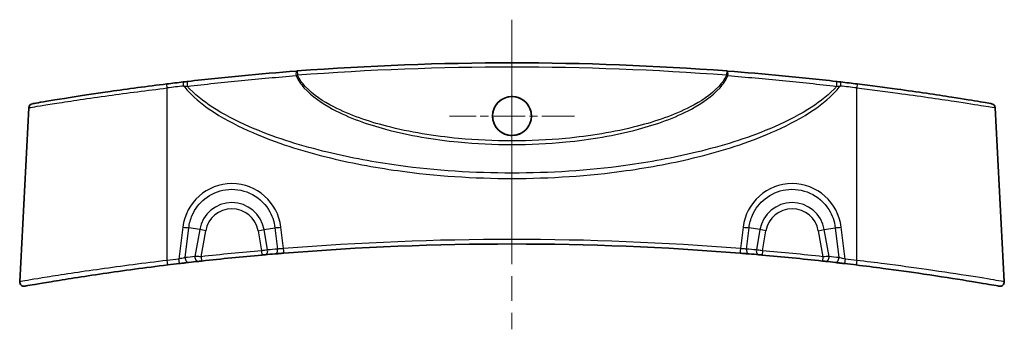
# Model space of a CAD drawing. Units: millimetres. Extents: x 0 to 3158, y 0 to 562.
# Drawn here: x 2916 to 3030, y 181 to 217 of the extents above; entities that cross this region are included whole.
import ezdxf

# ---------------------------------------------------------------- set-up
doc = ezdxf.new("R2010")
doc.units = ezdxf.units.MM
doc.header["$LTSCALE"] = 2
doc.linetypes.add('CHAIN', pattern=[0.3543, 0.2362, -0.0295, 0.0591, -0.0295])
for name, color, linetype, lineweight in [('Center Mark (ISO)', 131, 'Continuous', 18), ('Centerline (ISO)', 131, 'Continuous', 18), ('Visible (ISO)', 7, 'Continuous', 35), ('Visible Narrow (ISO)', 7, 'Continuous', 25)]:
    doc.layers.add(name, color=color, linetype=linetype, lineweight=lineweight)

msp = doc.modelspace()

# ---------------------------------------------------------------- linework, layer by layer
at = {"layer": 'Center Mark (ISO)', "linetype": 'CHAIN', "ltscale": 8.07167}
for p, q in [((2973.0138, 213.3041), (2973.0138, 198.7762)), ((2980.2778, 206.0401), (2965.7498, 206.0401))]:
    msp.add_line(p, q, dxfattribs=at)
at = {"layer": 'Centerline (ISO)', "linetype": 'CHAIN', "ltscale": 23.990969}
msp.add_line((2973.0138, 217.2053), (2973.0138, 181.3136), dxfattribs=at)
at = {"layer": 'Visible (ISO)'}
for p, q in [((2916.9536, 207.0003), (2915.8967, 186.8324)), ((3029.074, 207.0003), (3030.1309, 186.8324))]:
    msp.add_line(p, q, dxfattribs=at)
msp.add_circle((2973.0138, 206.0401), 2.264, dxfattribs=at)
for centre, radius, start, end in [((2973.0138, -116.907), 329.1123, 85.657062, 94.342938), ((2973.0138, -116.907), 329.1123, 96.654906, 96.99161), ((2973.0138, -116.907), 329.1123, 83.00839, 83.345094), ((2917.4529, 206.9742), 0.5, 99.734174, 177), ((3028.5747, 206.9742), 0.5, 3, 80.265826), ((2973.0138, -137.907), 329.1123, 85.388394, 94.611606), ((2973.0138, -137.907), 329.1122, 95.056651, 96.282659), ((2973.0138, -137.907), 329.1123, 94.79421, 94.994961), ((2973.0138, -137.907), 329.1123, 85.005039, 85.20579), ((2973.0138, -137.907), 329.1122, 83.717341, 84.943349), ((2973.0138, -137.907), 329.1123, 96.733488, 96.970293), ((2973.0138, -137.907), 329.1123, 96.346695, 96.545723), ((2973.0138, -137.907), 329.1123, 83.454277, 83.653305), ((2973.0138, -137.907), 329.1123, 83.029707, 83.266512), ((2916.396, 186.8062), 0.5, 177, 279.890804), ((3029.6316, 186.8062), 0.5, 260.109196, 3)]:
    msp.add_arc(centre, radius, start, end, dxfattribs=at)
for points, knots in [([(2948.0001, 211.2533), (2945.881, 211.0918), (2943.7709, 210.9103), (2939.5746, 210.5088), (2937.4883, 210.2889), (2935.4175, 210.0508)], [0, 0, 0, 0, 0.64501321, 0.64501321, 1.29002643, 1.29002643, 1.29002643, 1.29002643]), ([(2948.0914, 211.2603), (2948.0762, 211.2591), (2948.0609, 211.2579), (2948.0304, 211.2556), (2948.0152, 211.2545), (2948.0001, 211.2533)], [0, 0, 0, 0, 0.00459124287, 0.00459124287, 0.00918248574, 0.00918248574, 0.00918248574, 0.00918248574]), ([(2998.0275, 211.2533), (2998.0124, 211.2545), (2997.9972, 211.2556), (2997.9667, 211.2579), (2997.9514, 211.2591), (2997.9362, 211.2603)], [0, 0, 0, 0, 0.00459124287, 0.00459124287, 0.00918248574, 0.00918248574, 0.00918248574, 0.00918248574]), ([(3010.6101, 210.0508), (3008.5393, 210.2889), (3006.453, 210.5088), (3002.2567, 210.9103), (3000.1466, 211.0918), (2998.0275, 211.2533)], [0, 0, 0, 0, 0.64501404, 0.64501404, 1.29002808, 1.29002808, 1.29002808, 1.29002808]), ([(2932.9529, 209.758), (2930.6934, 209.4809), (2928.435, 209.1787), (2924.0825, 208.5558), (2922.0449, 208.2383), (2919.0414, 207.7529), (2918.0351, 207.5809), (2917.4486, 207.4807), (2917.37, 207.4674), (2917.3707, 207.4677)], [0, 0, 0, 0, 0.68192748, 0.68192748, 1.44679183, 1.44679183, 2.17788042, 2.17788042, 2.44961233, 2.44961233, 2.44961233, 2.44961233]), ([(2935.4175, 210.0508), (2935.3288, 210.0406), (2935.2385, 210.0302), (2935.0566, 210.0091), (2934.965, 209.9984), (2934.8733, 209.9878)], [0, 0, 0, 0, 0.0276419032, 0.0276419032, 0.0552838063, 0.0552838063, 0.0552838063, 0.0552838063]), ([(3011.1543, 209.9878), (3011.0627, 209.9984), (3010.971, 210.0091), (3010.7891, 210.0302), (3010.6989, 210.0406), (3010.6101, 210.0508)], [0, 0, 0, 0, 0.0276419032, 0.0276419032, 0.0552838063, 0.0552838063, 0.0552838063, 0.0552838063]), ([(3028.6582, 207.4673), (3028.6558, 207.468), (3028.2056, 207.5456), (3026.5551, 207.8219), (3025.4319, 208.0071), (3022.2741, 208.5028), (3020.069, 208.8329), (3016.1936, 209.3638), (3014.6341, 209.5667), (3013.0747, 209.758)], [2.31803206, 2.31803206, 2.31803206, 2.31803206, 2.96038876, 2.96038876, 3.54396114, 3.54396114, 4.29698079, 4.29698079, 4.76761807, 4.76761807, 4.76761807, 4.76761807]), ([(2973.0138, 203.7911), (2973.3111, 203.7911), (2973.6055, 203.8501), (2974.1538, 204.0788), (2974.4024, 204.2462), (2974.7961, 204.6434), (2974.9467, 204.8606), (2975.1488, 205.299), (2975.2111, 205.5115), (2975.2712, 205.942), (2975.2703, 206.1573), (2975.2032, 206.6115), (2975.1281, 206.8462), (2974.8797, 207.3321), (2974.6904, 207.5699), (2974.2458, 207.9431), (2974, 208.0813), (2973.4686, 208.2613), (2973.1874, 208.3007), (2972.609, 208.273), (2972.3176, 208.2), (2971.7803, 207.9448), (2971.5396, 207.7652), (2971.1575, 207.3401), (2971.0131, 207.1043), (2970.8321, 206.634), (2970.7829, 206.4082), (2970.7557, 205.9673), (2970.7726, 205.7549), (2970.8694, 205.3237), (2970.9538, 205.1084), (2971.2182, 204.6538), (2971.416, 204.4298), (2971.8708, 204.0837), (2972.1188, 203.9585), (2972.5881, 203.8215), (2972.8004, 203.7911), (2973.0138, 203.7911)], [0, 0, 0, 0, 0.08918896, 0.08918896, 0.17823853, 0.17823853, 0.25695766, 0.25695766, 0.32306696, 0.32306696, 0.38735363, 0.38735363, 0.4608169, 0.4608169, 0.55108592, 0.55108592, 0.63496937, 0.63496937, 0.7194192, 0.7194192, 0.80866636, 0.80866636, 0.89788173, 0.89788173, 0.98016329, 0.98016329, 1.0490898, 1.0490898, 1.1127099, 1.1127099, 1.18168507, 1.18168507, 1.27048049, 1.27048049, 1.35314595, 1.35314595, 1.41715772, 1.41715772, 1.41715772, 1.41715772]), ([(2944.0056, 189.9244), (2944.0381, 189.9272), (2944.0707, 189.9301), (2944.1536, 189.9374), (2944.2031, 189.9418), (2944.2888, 189.9493), (2944.326, 189.9526), (2944.3586, 189.9554)], [0, 0, 0, 0, 0.0098090293, 0.0098090293, 0.0255034762, 0.0255034762, 0.039389445, 0.039389445, 0.039389445, 0.039389445]), ([(2945.5075, 190.0538), (2945.576, 190.0595), (2945.6512, 190.0658), (2945.8603, 190.0832), (2946.0024, 190.095), (2946.2817, 190.1178), (2946.4173, 190.1289), (2946.5529, 190.1398)], [0, 0, 0, 0, 0.029148118, 0.029148118, 0.075785108, 0.075785108, 0.116671539, 0.116671539, 0.116671539, 0.116671539]), ([(2999.4747, 190.1398), (2999.5716, 190.132), (2999.6686, 190.1241), (2999.9156, 190.104), (3000.0628, 190.0919), (3000.3158, 190.0709), (3000.4244, 190.0618), (3000.5201, 190.0538)], [0, 0, 0, 0, 0.029222217, 0.029222217, 0.075977765, 0.075977765, 0.116671539, 0.116671539, 0.116671539, 0.116671539]), ([(3001.669, 189.9554), (3001.6919, 189.9534), (3001.7171, 189.9512), (3001.7871, 189.9451), (3001.8346, 189.9409), (3001.9291, 189.9326), (3001.9755, 189.9285), (3002.022, 189.9244)], [0, 0, 0, 0, 0.0097622039, 0.0097622039, 0.0253817301, 0.0253817301, 0.0393894447, 0.0393894447, 0.0393894447, 0.0393894447]), ([(2916.4832, 186.314), (2916.4828, 186.3139), (2916.5428, 186.3243), (2917.0487, 186.4122), (2918.0513, 186.5869), (2921.1115, 187.0907), (2923.202, 187.4228), (2927.8991, 188.1068), (2930.4857, 188.4564), (2933.0745, 188.7729)], [2.61607255, 2.61607255, 2.61607255, 2.61607255, 2.86131486, 2.86131486, 3.64094354, 3.64094354, 4.44856537, 4.44856537, 5.23219079, 5.23219079, 5.23219079, 5.23219079]), ([(2934.425, 188.9351), (2934.5231, 188.9467), (2934.6213, 188.9583), (2934.8723, 188.9877), (2935.0224, 189.0051), (2935.2833, 189.0353), (2935.3965, 189.0484), (2935.4963, 189.0598)], [0, 0, 0, 0, 0.029686927, 0.029686927, 0.077186009, 0.077186009, 0.118997645, 0.118997645, 0.118997645, 0.118997645]), ([(2936.6323, 189.1882), (2936.6562, 189.1909), (2936.6824, 189.1938), (2936.7549, 189.2018), (2936.8039, 189.2072), (2936.9015, 189.218), (2936.9497, 189.2233), (2936.9979, 189.2286)], [0, 0, 0, 0, 0.01001842, 0.01001842, 0.0260478921, 0.0260478921, 0.040620518, 0.040620518, 0.040620518, 0.040620518]), ([(3009.0297, 189.2286), (3009.0646, 189.2248), (3009.0995, 189.221), (3009.1885, 189.2111), (3009.2416, 189.2052), (3009.3284, 189.1956), (3009.3638, 189.1917), (3009.3953, 189.1882)], [0, 0, 0, 0, 0.0105501532, 0.0105501532, 0.0274303984, 0.0274303984, 0.0406205141, 0.0406205141, 0.0406205141, 0.0406205141]), ([(3010.5313, 189.0598), (3010.6007, 189.0519), (3010.6766, 189.0431), (3010.8869, 189.0189), (3011.029, 189.0024), (3011.3156, 188.9689), (3011.4592, 188.9521), (3011.6026, 188.9351)], [0, 0, 0, 0, 0.02907625, 0.02907625, 0.075598251, 0.075598251, 0.118997674, 0.118997674, 0.118997674, 0.118997674]), ([(3012.9531, 188.7729), (3013.9977, 188.6451), (3015.0423, 188.5123), (3017.7105, 188.1602), (3019.3047, 187.9369), (3022.6992, 187.439), (3024.416, 187.1694), (3027.2133, 186.7148), (3028.2769, 186.5329), (3029.3266, 186.352), (3029.5436, 186.3143), (3029.5444, 186.314)], [0, 0, 0, 0, 0.31619241, 0.31619241, 0.82210025, 0.82210025, 1.47978046, 1.47978046, 2.15216616, 2.15216616, 2.61607255, 2.61607255, 2.61607255, 2.61607255])]:
    msp.add_open_spline(points, degree=3, knots=knots, dxfattribs=at)
at = {"layer": 'Visible Narrow (ISO)'}
for p, q in [((2948.0914, 211.2603), (2948.1293, 210.7617)), ((2997.9362, 211.2603), (2997.8983, 210.7617)), ((2933.0138, 189.2953), (2933.0138, 209.2879)), ((3013.0138, 189.2953), (3013.0138, 209.2879)), ((2934.8217, 193.1566), (2934.3664, 189.4579)), ((2935.0911, 189.618), (2935.5181, 193.0861)), ((2936.7785, 192.8639), (2935.5181, 193.0861)), ((2944.2491, 192.8639), (2945.5095, 193.0861)), ((2945.5095, 193.0861), (2945.8139, 190.6134)), ((2946.5127, 190.6643), (2946.2059, 193.1566)), ((2999.8217, 193.1566), (2999.5149, 190.6643)), ((3000.2137, 190.6134), (3000.5181, 193.0861)), ((3001.7785, 192.8639), (3000.5181, 193.0861)), ((3009.2491, 192.8639), (3010.5095, 193.0861)), ((3010.5095, 193.0861), (3010.9365, 189.618)), ((3011.6612, 189.4579), (3011.2059, 193.1566)), ((2936.7785, 192.8639), (2936.2289, 189.7465)), ((2937.4749, 192.7411), (2936.7785, 192.8639)), ((2936.9432, 189.7256), (2937.4749, 192.7411)), ((2943.5527, 192.7411), (2944.2491, 192.8639)), ((2943.5527, 192.7411), (2943.9616, 190.4224)), ((2944.6633, 190.5149), (2944.2491, 192.8639)), ((3001.7785, 192.8639), (3001.3643, 190.5149)), ((3002.4749, 192.7411), (3001.7785, 192.8639)), ((3002.0661, 190.4224), (3002.4749, 192.7411)), ((3008.5527, 192.7411), (3009.2491, 192.8639)), ((3008.5527, 192.7411), (3009.0844, 189.7256)), ((3009.7988, 189.7465), (3009.2491, 192.8639)), ((2936.9432, 189.7256), (2936.9979, 189.2286)), ((2943.9616, 190.4224), (2944.0056, 189.9244)), ((3002.0661, 190.4224), (3002.022, 189.9244)), ((3009.0844, 189.7256), (3009.0297, 189.2286))]:
    msp.add_line(p, q, dxfattribs=at)
for centre, radius, start, end in [((2973.0138, -116.907), 328.6122, 85.657062, 94.342938), ((2973.0138, -116.8808), 328.6123, 96.654906, 96.99161), ((2973.0138, -116.8808), 328.6123, 83.00839, 83.345094), ((2940.5138, 192.2053), 3.7929, 10, 170), ((3005.5138, 192.2053), 3.7929, 10, 170), ((2940.5138, 192.2053), 3.0858, 10, 170), ((3005.5138, 192.2053), 3.0858, 10, 170), ((2973.0138, -137.8808), 329.6123, 85.388394, 94.611606), ((2972.6656, -137.8456), 329.6123, 96.346695, 96.545723), ((2973.0138, -137.907), 329.6123, 95.056651, 96.282659), ((2973.362, -137.8456), 329.6123, 94.79421, 94.994961), ((2972.6656, -137.8456), 329.6123, 85.005039, 85.20579), ((2973.0138, -137.907), 329.6122, 83.717341, 84.943349), ((2973.362, -137.8456), 329.6123, 83.454277, 83.653305), ((2973.0138, -137.8808), 329.6123, 96.733488, 96.970293), ((2973.0138, -137.8808), 329.6123, 83.029707, 83.266512)]:
    msp.add_arc(centre, radius, start, end, dxfattribs=at)
for centre, major_axis, ratio, start_param, end_param in [((2948.0381, 210.7548), (-0.038, 0.4986), 0.16085326, 0, 1.6302796), ((2997.9895, 210.7548), (0.038, 0.4986), 0.16085326, 4.65290571, 6.28318531), ((2933.0138, 209.2617), (-0.0609, 0.4963), 0.00637916, 4.76435916, 6.28318531), ((2934.9312, 209.4911), (-0.0579, 0.4966), 0.00607338, 4.76439575, 6.28318531), ((2935.4746, 209.5541), (-0.0571, 0.4967), 0.25088837, 0, 1.6902898), ((3010.553, 209.5541), (0.0571, 0.4967), 0.25088837, 4.59289551, 6.28318531), ((3011.0964, 209.4911), (0.0579, 0.4966), 0.00607338, 0, 1.51878956), ((3013.0138, 209.2617), (0.0609, 0.4963), 0.00637916, 0, 1.51882615), ((2940.5138, 192.4539), (0, 5.7431), 0.99862577, 4.83505022, 7.73132039), ((3005.5138, 192.4539), (0, 5.7431), 0.99862577, 4.83505022, 7.73132039), ((2934.8217, 193.2089), (-0.9925, 0.1222), 0.05194486, 1.57719121, 2.3548417), ((2946.2059, 193.2089), (0.9925, 0.1222), 0.05194486, 3.9283436, 4.7059941), ((2999.8217, 193.2089), (-0.9925, 0.1222), 0.05194486, 1.57719121, 2.3548417), ((3011.2059, 193.2089), (0.9925, 0.1222), 0.05194486, 3.9283436, 4.7059941), ((2936.577, 189.6851), (0.0553, -0.4969), 0.69237269, 4.5120369, 6.28318531), ((2944.3151, 190.4535), (0.0435, -0.4981), 0.70575483, 0, 1.63252589), ((2945.4658, 190.552), (0.0418, -0.4983), 0.70564394, 0, 1.63499849), ((2946.5127, 190.6382), (0.0402, -0.4984), 0.00421359, 0.00000003, 1.62298656), ((2999.5149, 190.6382), (-0.0402, -0.4984), 0.00421359, 4.66019875, 6.28318527), ((3000.5619, 190.552), (-0.0418, -0.4983), 0.70564394, 4.64818681, 6.28318531), ((3001.7125, 190.4535), (-0.0435, -0.4981), 0.70575483, 4.65065942, 6.28318531), ((3009.4506, 189.6851), (-0.0553, -0.4969), 0.69237269, 0, 1.7711484), ((2933.0138, 189.2692), (0.0607, -0.4963), 0.0063598, 0, 1.62276887), ((2934.3664, 189.4317), (0.0586, -0.4966), 0.00614476, 0.00000002, 1.62279472), ((2935.4393, 189.5566), (0.057, -0.4967), 0.69200299, 4.50963245, 6.28318531), ((3010.5883, 189.5566), (-0.057, -0.4967), 0.69200299, 0, 1.77355286), ((3011.6612, 189.4317), (-0.0586, -0.4966), 0.00614476, 4.66039059, 6.28318529), ((3013.0138, 189.2692), (-0.0607, -0.4963), 0.0063598, 4.66041643, 6.28318529)]:
    msp.add_ellipse(centre, major_axis=major_axis, ratio=ratio, start_param=start_param, end_param=end_param, dxfattribs=at)
for points, knots in [([(2935.3577, 209.4806), (2937.4318, 209.7268), (2939.5214, 209.9536), (2943.7244, 210.3668), (2945.8379, 210.5532), (2947.9604, 210.719)], [-1.29002643, -1.29002643, -1.29002643, -1.29002643, -0.64501321, -0.64501321, 0, 0, 0, 0]), ([(2947.9604, 210.719), (2947.9883, 210.726), (2948.0165, 210.733), (2948.0728, 210.7473), (2948.1011, 210.7545), (2948.1293, 210.7617)], [-0.00918248574, -0.00918248574, -0.00918248574, -0.00918248574, -0.00459124287, -0.00459124287, 0, 0, 0, 0]), ([(2947.9604, 210.719), (2948.187, 210.2042), (2948.511, 209.739), (2949.8048, 208.2721), (2950.982, 207.4994), (2954.145, 205.8064), (2956.2377, 205.0841), (2961.1149, 203.7728), (2963.9423, 203.3058), (2968.8531, 202.8264), (2970.9335, 202.7287), (2973.0138, 202.7287), (2975.0941, 202.7287), (2977.1745, 202.8264), (2982.0853, 203.3058), (2984.9127, 203.7728), (2989.7899, 205.0841), (2991.8826, 205.8064), (2995.0456, 207.4994), (2996.2229, 208.2721), (2997.5166, 209.739), (2997.8406, 210.2042), (2998.0673, 210.719)], [-5.63448859, -5.63448859, -5.63448859, -5.63448859, -5.47241764, -5.47241764, -5.06471724, -5.06471724, -4.41182961, -4.41182961, -3.56143073, -3.56143073, -2.94121974, -2.94121974, -2.94121974, -2.32100876, -2.32100876, -1.47060987, -1.47060987, -0.81772225, -0.81772225, -0.41002184, -0.41002184, -0.24795089, -0.24795089, -0.24795089, -0.24795089]), ([(2997.8983, 210.7617), (2997.6738, 210.2829), (2997.3572, 209.8494), (2996.0787, 208.4593), (2994.9088, 207.7217), (2991.7654, 206.1038), (2989.6857, 205.4116), (2984.8388, 204.154), (2982.029, 203.7049), (2977.1487, 203.2439), (2975.0812, 203.1499), (2973.0138, 203.1499), (2970.9464, 203.1499), (2968.8789, 203.2439), (2963.9986, 203.7049), (2961.1888, 204.154), (2956.3419, 205.4116), (2954.2622, 206.1038), (2951.1188, 207.7217), (2949.9489, 208.4593), (2948.6704, 209.8494), (2948.3538, 210.2829), (2948.1293, 210.7617)], [0.25112668, 0.25112668, 0.25112668, 0.25112668, 0.41002184, 0.41002184, 0.81772225, 0.81772225, 1.47060987, 1.47060987, 2.32100876, 2.32100876, 2.94121974, 2.94121974, 2.94121974, 3.56143073, 3.56143073, 4.41182961, 4.41182961, 5.06471724, 5.06471724, 5.47241764, 5.47241764, 5.6313128, 5.6313128, 5.6313128, 5.6313128]), ([(2997.8983, 210.7617), (2997.9265, 210.7545), (2997.9548, 210.7473), (2998.0111, 210.733), (2998.0393, 210.726), (2998.0673, 210.719)], [-0.00918248574, -0.00918248574, -0.00918248574, -0.00918248574, -0.00459124287, -0.00459124287, 0, 0, 0, 0]), ([(2998.0673, 210.719), (3000.1898, 210.5532), (3002.3032, 210.3668), (3006.5062, 209.9536), (3008.5958, 209.7268), (3010.6699, 209.4806)], [-1.29002808, -1.29002808, -1.29002808, -1.29002808, -0.64501404, -0.64501404, 0, 0, 0, 0]), ([(2916.956, 207.001), (2916.9553, 207.0008), (2917.0362, 207.0141), (2917.6404, 207.1141), (2918.6773, 207.2859), (2921.7719, 207.7705), (2923.8715, 208.0875), (2928.3571, 208.7095), (2930.6847, 209.0112), (2933.0138, 209.2879)], [-2.44961235, -2.44961235, -2.44961235, -2.44961235, -2.17788042, -2.17788042, -1.44679183, -1.44679183, -0.68192748, -0.68192748, 0, 0, 0, 0]), ([(2934.9312, 209.5173), (2935.0022, 209.5118), (2935.0736, 209.5059), (2935.2162, 209.4937), (2935.2873, 209.4872), (2935.3577, 209.4806)], [-0.0552838063, -0.0552838063, -0.0552838063, -0.0552838063, -0.0276419032, -0.0276419032, 0, 0, 0, 0]), ([(2934.9312, 209.5173), (2935.0846, 209.3231), (2935.2459, 209.1351), (2936.311, 207.9769), (2937.3722, 207.1655), (2939.8925, 205.5423), (2941.3935, 204.7868), (2945.6775, 202.9324), (2948.5459, 202.031), (2954.1981, 200.6191), (2956.9779, 200.0968), (2964.1602, 199.0925), (2968.5875, 198.8011), (2973.0138, 198.8011), (2977.4401, 198.8011), (2981.8675, 199.0925), (2989.0498, 200.0968), (2991.8295, 200.6191), (2997.4817, 202.031), (3000.3501, 202.9324), (3004.6341, 204.7868), (3006.1351, 205.5423), (3008.6554, 207.1655), (3009.7166, 207.9769), (3010.7817, 209.1351), (3010.943, 209.3231), (3011.0964, 209.5173)], [-8.40084674, -8.40084674, -8.40084674, -8.40084674, -8.3265545, -8.3265545, -7.92859195, -7.92859195, -7.42684339, -7.42684339, -6.52713228, -6.52713228, -5.67930101, -5.67930101, -4.35142152, -4.35142152, -4.35142152, -3.02354203, -3.02354203, -2.17571076, -2.17571076, -1.27599965, -1.27599965, -0.77425108, -0.77425108, -0.37628854, -0.37628854, -0.3019963, -0.3019963, -0.3019963, -0.3019963]), ([(3010.6699, 209.4806), (3010.5764, 209.3746), (3010.4803, 209.2705), (3009.4901, 208.2405), (3008.4354, 207.4673), (3005.9306, 205.9174), (3004.4389, 205.1937), (3000.1814, 203.4144), (2997.3307, 202.5455), (2991.7134, 201.1826), (2988.9508, 200.6771), (2981.8128, 199.7045), (2977.4128, 199.4216), (2973.0138, 199.4216), (2968.6149, 199.4216), (2964.2148, 199.7045), (2957.0768, 200.6771), (2954.3143, 201.1826), (2948.6969, 202.5455), (2945.8462, 203.4144), (2941.5887, 205.1937), (2940.097, 205.9174), (2937.5922, 207.4673), (2936.5375, 208.2405), (2935.5473, 209.2705), (2935.4512, 209.3746), (2935.3577, 209.4806)], [0.33246972, 0.33246972, 0.33246972, 0.33246972, 0.37628854, 0.37628854, 0.77425108, 0.77425108, 1.27599965, 1.27599965, 2.17571076, 2.17571076, 3.02354203, 3.02354203, 4.35142152, 4.35142152, 4.35142152, 5.67930101, 5.67930101, 6.52713228, 6.52713228, 7.42684339, 7.42684339, 7.92859195, 7.92859195, 8.3265545, 8.3265545, 8.37037332, 8.37037332, 8.37037332, 8.37037332]), ([(3010.6699, 209.4806), (3010.7403, 209.4872), (3010.8114, 209.4937), (3010.954, 209.5059), (3011.0254, 209.5118), (3011.0964, 209.5173)], [-0.0552838063, -0.0552838063, -0.0552838063, -0.0552838063, -0.0276419032, -0.0276419032, 0, 0, 0, 0]), ([(3013.0138, 209.2879), (3014.6212, 209.0969), (3016.2286, 208.8943), (3020.2227, 208.3642), (3022.4951, 208.0346), (3025.7489, 207.5396), (3026.9061, 207.3547), (3028.6067, 207.0789), (3029.0705, 207.0013), (3029.0729, 207.0006)], [-4.76761807, -4.76761807, -4.76761807, -4.76761807, -4.29698079, -4.29698079, -3.54396114, -3.54396114, -2.96038876, -2.96038876, -2.31803206, -2.31803206, -2.31803206, -2.31803206]), ([(2935.5181, 193.0861), (2935.5762, 193.5879), (2935.7103, 194.0813), (2936.2421, 195.2847), (2936.7515, 195.9452), (2938.0769, 196.9991), (2938.915, 197.3621), (2940.7279, 197.6266), (2941.7055, 197.4901), (2943.4695, 196.6982), (2944.2437, 196.0245), (2945.1682, 194.5567), (2945.4233, 193.8307), (2945.5095, 193.0861)], [-1.44813509, -1.44813509, -1.44813509, -1.44813509, -1.14761187, -1.14761187, -0.66677473, -0.66677473, -0.14367761, -0.14367761, 0.4186066, 0.4186066, 1.00212227, 1.00212227, 1.44813509, 1.44813509, 1.44813509, 1.44813509]), ([(3000.5181, 193.0861), (3000.5762, 193.5879), (3000.7103, 194.0813), (3001.2421, 195.2847), (3001.7515, 195.9452), (3003.0769, 196.9991), (3003.915, 197.3621), (3005.7279, 197.6266), (3006.7055, 197.4901), (3008.4695, 196.6982), (3009.2437, 196.0245), (3010.1682, 194.5567), (3010.4233, 193.8307), (3010.5095, 193.0861)], [-1.44813509, -1.44813509, -1.44813509, -1.44813509, -1.14761187, -1.14761187, -0.66677473, -0.66677473, -0.14367761, -0.14367761, 0.4186066, 0.4186066, 1.00212227, 1.00212227, 1.44813509, 1.44813509, 1.44813509, 1.44813509]), ([(2936.9432, 189.7256), (2936.849, 189.7284), (2936.7548, 189.7312), (2936.5641, 189.7368), (2936.4683, 189.7396), (2936.3267, 189.7437), (2936.2756, 189.7452), (2936.2289, 189.7465)], [-0.040620518, -0.040620518, -0.040620518, -0.040620518, -0.0260478921, -0.0260478921, -0.01001842, -0.01001842, 0, 0, 0, 0]), ([(2944.6633, 190.5149), (2944.5984, 190.5064), (2944.5246, 190.4967), (2944.3541, 190.4742), (2944.2558, 190.4612), (2944.0909, 190.4395), (2944.0262, 190.431), (2943.9616, 190.4224)], [-0.039389445, -0.039389445, -0.039389445, -0.039389445, -0.0255034762, -0.0255034762, -0.0098090293, -0.0098090293, 0, 0, 0, 0]), ([(2946.5127, 190.6643), (2946.4219, 190.6589), (2946.3312, 190.6531), (2946.1444, 190.6402), (2946.0495, 190.6331), (2945.9098, 190.6219), (2945.8596, 190.6176), (2945.8139, 190.6134)], [-0.116671539, -0.116671539, -0.116671539, -0.116671539, -0.075785108, -0.075785108, -0.029148118, -0.029148118, 0, 0, 0, 0]), ([(3000.2137, 190.6134), (3000.1499, 190.6192), (3000.0773, 190.6253), (2999.9083, 190.6384), (2999.8099, 190.6454), (2999.6446, 190.6564), (2999.5798, 190.6605), (2999.5149, 190.6643)], [-0.116671539, -0.116671539, -0.116671539, -0.116671539, -0.075977765, -0.075977765, -0.029222217, -0.029222217, 0, 0, 0, 0]), ([(3002.0661, 190.4224), (3001.9737, 190.4346), (3001.8814, 190.4468), (3001.6936, 190.4716), (3001.5991, 190.484), (3001.4599, 190.5023), (3001.4099, 190.5089), (3001.3643, 190.5149)], [-0.0393894447, -0.0393894447, -0.0393894447, -0.0393894447, -0.0253817301, -0.0253817301, -0.0097622039, -0.0097622039, 0, 0, 0, 0]), ([(3009.7988, 189.7465), (3009.7372, 189.7447), (3009.6681, 189.7427), (3009.4985, 189.7378), (3009.3948, 189.7348), (3009.2208, 189.7297), (3009.1526, 189.7277), (3009.0844, 189.7256)], [-0.0406205141, -0.0406205141, -0.0406205141, -0.0406205141, -0.0274303984, -0.0274303984, -0.0105501532, -0.0105501532, 0, 0, 0, 0]), ([(2933.0138, 189.2953), (2930.3426, 188.9783), (2927.6739, 188.6283), (2922.8282, 187.9432), (2920.6717, 187.6106), (2917.5153, 187.1061), (2916.4813, 186.9311), (2915.9595, 186.843), (2915.8976, 186.8327), (2915.8981, 186.8328)], [-5.23219079, -5.23219079, -5.23219079, -5.23219079, -4.44856537, -4.44856537, -3.64094354, -3.64094354, -2.86131486, -2.86131486, -2.61607255, -2.61607255, -2.61607255, -2.61607255]), ([(2935.0911, 189.618), (2935.0237, 189.6042), (2934.9472, 189.5881), (2934.7708, 189.5498), (2934.6692, 189.5273), (2934.4993, 189.4887), (2934.4328, 189.4734), (2934.3664, 189.4579)], [-0.118997645, -0.118997645, -0.118997645, -0.118997645, -0.077186009, -0.077186009, -0.029686927, -0.029686927, 0, 0, 0, 0]), ([(3011.6612, 189.4579), (3011.5641, 189.4805), (3011.4668, 189.5028), (3011.2729, 189.5463), (3011.1768, 189.5674), (3011.0346, 189.5977), (3010.9834, 189.6084), (3010.9365, 189.618)], [-0.118997674, -0.118997674, -0.118997674, -0.118997674, -0.075598251, -0.075598251, -0.02907625, -0.02907625, 0, 0, 0, 0]), ([(3030.1296, 186.8328), (3030.1287, 186.833), (3029.905, 186.8708), (3028.8223, 187.052), (3027.7254, 187.2342), (3024.84, 187.6894), (3023.0691, 187.9594), (3019.5671, 188.4581), (3017.9224, 188.6818), (3015.1695, 189.0344), (3014.0916, 189.1674), (3013.0138, 189.2953)], [-2.61607255, -2.61607255, -2.61607255, -2.61607255, -2.15216616, -2.15216616, -1.47978046, -1.47978046, -0.82210025, -0.82210025, -0.31619241, -0.31619241, 0, 0, 0, 0])]:
    msp.add_open_spline(points, degree=3, knots=knots, dxfattribs=at)

doc.saveas('drawing.dxf')
